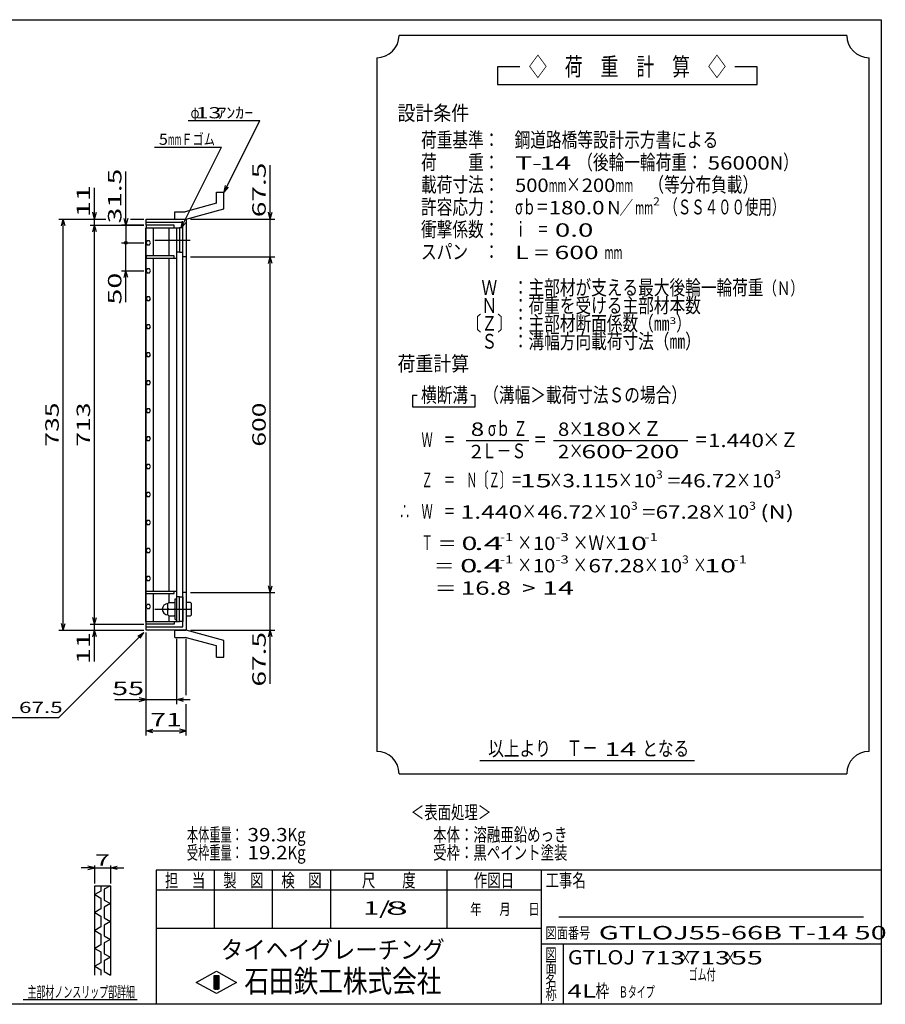
# Model space of a CAD drawing. Units: millimetres. Extents: x -182 to 174, y -128 to 105.
# Drawn here: x -19 to 174, y -115 to 105 of the extents above; entities that cross this region are included whole.
import ezdxf
from ezdxf.enums import TextEntityAlignment as Align

# ---------------------------------------------------------------- set-up
doc = ezdxf.new("R2010")
doc.units = ezdxf.units.MM
doc.header["$LTSCALE"] = 0.25
doc.linetypes.add('CENTER', pattern=[50.8, 31.75, -6.35, 6.35, -6.35])
for name, color, linetype in [('16', 7, 'Continuous'), ('19', 7, 'Continuous'), ('22', 7, 'Continuous'), ('24', 7, 'Continuous'), ('32', 7, 'Continuous')]:
    doc.layers.add(name, color=color, linetype=linetype)
doc.styles.add('dcStyle0', font='txt.shx', dxfattribs={"width": 0.833333, "bigfont": 'bigfont'})

msp = doc.modelspace()

# ---------------------------------------------------------------- linework, layer by layer
at = {"color": 150, "linetype": 'Continuous', "lineweight": 25}
for p, q in [((-172.9, 105.35), (173.1, 105.35)), ((173.1, 105.35), (173.1, -114.65)), ((173.1, -84.65), (11.1, -84.65)), ((11.1, -84.65), (11.1, -114.65)), ((24.1, -84.65), (24.1, -97.65)), ((37.1, -97.65), (37.1, -84.65)), ((50.1, -84.65), (50.1, -97.65)), ((76.1, -97.65), (76.1, -84.65)), ((97.1, -84.65), (97.1, -114.65)), ((97.1, -89.15), (11.1, -89.15)), ((169.1, -95.15), (101.1, -95.15)), ((11.1, -97.65), (97.1, -97.65)), ((97.1, -101.15), (173.1, -101.15)), ((102.1, -114.65), (102.1, -101.15)), ((20.1, -109.75), (24.6, -107.25)), ((24.6, -107.25), (29.1, -109.75)), ((24.6, -112.25), (20.1, -109.75)), ((24.1, -108.25), (25.1, -108.25)), ((24.1, -111.25), (24.1, -108.25)), ((24.1, -108.25), (24.3, -108.25)), ((24.3, -108.25), (24.3, -111.25)), ((24.5, -111.25), (24.5, -108.25)), ((24.5, -108.25), (24.7, -108.25)), ((29.1, -109.75), (24.6, -112.25)), ((24.7, -108.25), (24.7, -111.25)), ((24.9, -111.25), (24.9, -108.25)), ((24.9, -108.25), (25.1, -108.25)), ((25.1, -108.25), (25.1, -111.25)), ((25.1, -108.25), (25.1, -111.25)), ((25.1, -111.25), (24.1, -111.25)), ((24.3, -111.25), (24.5, -111.25)), ((24.7, -111.25), (24.9, -111.25)), ((173.1, -114.65), (-172.9, -114.65))]:
    msp.add_line(p, q, dxfattribs=at)
at = {"layer": '16', "color": 3, "linetype": 'Continuous', "lineweight": 25}
for p, q in [((15.12, 59.44), (8.88, 59.44)), ((8.88, 59.44), (8.88, 58.88)), ((15.12, 58.88), (15.12, 59.44)), ((8.79, -29.12), (8.79, 58.88)), ((8.79, 58.88), (8.88, 58.88)), ((8.88, 58.88), (15.12, 58.88)), ((8.88, -29.12), (8.88, 58.88)), ((8.88, 58.88), (15.75, 58.88)), ((10.56, 52.62), (10.56, 58.88)), ((14.06, 52.62), (14.06, 58.88)), ((15.75, -29.12), (15.75, 58.88)), ((15.75, 58.88), (16.31, 58.88)), ((16.31, 58.88), (16.31, 53.38)), ((17.06, 58.88), (16.31, 58.88)), ((17.06, 53.38), (17.06, 58.88)), ((9.12, 55.93), (8.88, 55.5)), ((8.88, 55.5), (9.13, 55.07)), ((9.62, 55.93), (9.12, 55.93)), ((9.13, 55.07), (9.63, 55.07)), ((9.87, 55.5), (9.62, 55.93)), ((9.63, 55.07), (9.87, 55.5)), ((16.31, 53.38), (15.75, 53.38)), ((16.31, 53.38), (17.06, 53.38)), ((8.88, 52.62), (8.88, 52.06)), ((15.12, 52.62), (8.88, 52.62)), ((8.88, 52.06), (15.75, 52.06)), ((10.56, -22.31), (10.56, 52.06)), ((14.06, -22.31), (14.06, 52.06)), ((15.12, 52.06), (15.12, 52.62)), ((9.12, 49.68), (8.88, 49.25)), ((8.88, 49.25), (9.13, 48.82)), ((9.62, 49.68), (9.12, 49.68)), ((9.13, 48.82), (9.63, 48.82)), ((9.87, 49.25), (9.62, 49.68)), ((9.63, 48.82), (9.87, 49.25)), ((9.12, 43.43), (8.88, 43)), ((8.88, 43), (9.13, 42.57)), ((9.62, 43.43), (9.12, 43.43)), ((9.13, 42.57), (9.63, 42.57)), ((9.87, 43), (9.62, 43.43)), ((9.63, 42.57), (9.87, 43)), ((9.12, 37.18), (8.88, 36.75)), ((8.88, 36.75), (9.13, 36.32)), ((9.62, 37.18), (9.12, 37.18)), ((9.13, 36.32), (9.63, 36.32)), ((9.87, 36.75), (9.62, 37.18)), ((9.63, 36.32), (9.87, 36.75)), ((9.12, 30.93), (8.88, 30.5)), ((9.62, 30.93), (9.12, 30.93)), ((9.87, 30.5), (9.62, 30.93)), ((8.88, 30.5), (9.13, 30.07)), ((9.13, 30.07), (9.63, 30.07)), ((9.63, 30.07), (9.87, 30.5)), ((9.12, 24.68), (8.88, 24.25)), ((8.88, 24.25), (9.13, 23.82)), ((9.62, 24.68), (9.12, 24.68)), ((9.87, 24.25), (9.62, 24.68)), ((9.63, 23.82), (9.87, 24.25)), ((9.13, 23.82), (9.63, 23.82)), ((9.12, 18.43), (8.88, 18)), ((8.88, 18), (9.13, 17.57)), ((9.62, 18.43), (9.12, 18.43)), ((9.87, 18), (9.62, 18.43)), ((9.63, 17.57), (9.87, 18)), ((9.13, 17.57), (9.63, 17.57)), ((9.12, 12.18), (8.88, 11.75)), ((8.88, 11.75), (9.13, 11.32)), ((9.62, 12.18), (9.12, 12.18)), ((9.13, 11.32), (9.63, 11.32)), ((9.87, 11.75), (9.62, 12.18)), ((9.63, 11.32), (9.87, 11.75)), ((9.12, 5.93), (8.88, 5.5)), ((8.88, 5.5), (9.13, 5.07)), ((9.62, 5.93), (9.12, 5.93)), ((9.13, 5.07), (9.63, 5.07)), ((9.87, 5.5), (9.62, 5.93)), ((9.63, 5.07), (9.87, 5.5)), ((9.12, -0.32), (8.88, -0.75)), ((8.88, -0.75), (9.13, -1.18)), ((9.62, -0.32), (9.12, -0.32)), ((9.13, -1.18), (9.63, -1.18)), ((9.87, -0.75), (9.62, -0.32)), ((9.63, -1.18), (9.87, -0.75)), ((9.12, -6.57), (8.88, -7)), ((9.62, -6.57), (9.12, -6.57)), ((9.87, -7), (9.62, -6.57)), ((8.88, -7), (9.13, -7.43)), ((9.13, -7.43), (9.63, -7.43)), ((9.63, -7.43), (9.87, -7)), ((9.12, -12.82), (8.88, -13.25)), ((9.62, -12.82), (9.12, -12.82)), ((9.87, -13.25), (9.62, -12.82)), ((8.88, -13.25), (9.13, -13.68)), ((9.13, -13.68), (9.63, -13.68)), ((9.63, -13.68), (9.87, -13.25)), ((9.12, -19.07), (8.88, -19.5)), ((8.88, -19.5), (9.13, -19.93)), ((9.62, -19.07), (9.12, -19.07)), ((9.87, -19.5), (9.62, -19.07)), ((9.63, -19.93), (9.87, -19.5)), ((9.13, -19.93), (9.63, -19.93)), ((8.88, -22.88), (8.88, -22.31)), ((8.88, -22.31), (15.75, -22.31)), ((8.88, -22.88), (15.12, -22.88)), ((10.56, -29.12), (10.56, -22.88)), ((14.06, -24.75), (14.06, -22.88)), ((15.12, -22.88), (15.12, -22.31)), ((15.38, -28.69), (15.38, -24.06)), ((15.38, -24.06), (15.75, -24.06)), ((16.31, -23.62), (15.75, -23.62)), ((15.75, -28.69), (15.75, -24.06)), ((16.31, -29.12), (16.31, -23.62)), ((16.31, -23.62), (17.06, -23.62)), ((17.06, -23.62), (17.06, -29.12)), ((8.88, -25.75), (9.12, -25.32)), ((9.13, -26.18), (8.88, -25.75)), ((9.62, -25.32), (9.12, -25.32)), ((9.13, -26.18), (9.63, -26.18)), ((9.87, -25.75), (9.62, -25.32)), ((9.63, -26.18), (9.87, -25.75)), ((14, -24.88), (13.75, -25.12)), ((13.75, -27.62), (13.75, -25.12)), ((14, -26.38), (13.75, -26.12)), ((14, -26.38), (13.75, -26.62)), ((14, -24.88), (15.12, -24.88)), ((14, -26.38), (15.12, -26.38)), ((15.38, -25.12), (15.12, -24.88)), ((15.12, -26.38), (15.38, -26.12)), ((15.38, -26.62), (15.12, -26.38)), ((13.75, -27.62), (14, -27.88)), ((14, -27.88), (15.12, -27.88)), ((14.06, -29.12), (14.06, -28)), ((15.12, -27.88), (15.38, -27.62)), ((8.79, -29.12), (8.88, -29.12)), ((8.88, -29.12), (15.12, -29.12)), ((8.88, -29.69), (8.88, -29.12)), ((8.88, -29.12), (15.75, -29.12)), ((15.12, -29.69), (8.88, -29.69)), ((15.12, -29.12), (15.12, -29.69)), ((15.38, -28.69), (15.75, -28.69)), ((15.75, -29.12), (16.31, -29.12)), ((17.06, -29.12), (16.31, -29.12))]:
    msp.add_line(p, q, dxfattribs=at)
at = {"layer": '16', "color": 3, "linetype": 'CENTER', "lineweight": 25}
for p, q in [((10.8, 56.12), (20.18, 56.12)), ((10.8, -26.38), (20.18, -26.38))]:
    msp.add_line(p, q, dxfattribs=at)
at = {"layer": '16', "color": 3, "linetype": 'Continuous', "lineweight": 25}
msp.add_arc((13.75, -26.38), 1.25, 90, 270, dxfattribs=at)
at = {"layer": '19', "color": 6, "linetype": 'Continuous', "lineweight": 25}
for p, q in [((24.64, 66.83), (26.26, 66.83)), ((24.64, 64.33), (24.64, 66.83)), ((26.26, 63.08), (26.26, 66.83)), ((24.64, 64.33), (17.6, 62.44)), ((15.31, 62.44), (17.6, 62.44)), ((15.31, 60.81), (15.31, 62.44)), ((17.81, 60.81), (26.26, 63.08)), ((8.88, 59.44), (8.88, 60.81)), ((8.88, 60.81), (17.81, 60.81)), ((17.06, 60.06), (8.88, 60.06)), ((15.31, 60.81), (17.81, 60.81)), ((17.06, -30.31), (17.06, 60.06)), ((17.81, 60.81), (17.81, -31.06)), ((17.81, 52.37), (17.06, 52.37)), ((17.81, -22.63), (17.06, -22.63)), ((18.81, -24.88), (17.81, -24.88)), ((17.81, -24.88), (17.81, -27.88)), ((17.81, -26.38), (18.81, -26.38)), ((19.06, -25.12), (18.81, -24.88)), ((19.06, -26.12), (18.81, -26.38)), ((18.81, -26.38), (19.06, -26.62)), ((19.06, -27.62), (19.06, -25.12)), ((17.81, -27.88), (18.81, -27.88)), ((18.81, -27.88), (19.06, -27.62)), ((8.88, -31.06), (8.88, -29.69)), ((8.88, -30.31), (17.06, -30.31)), ((17.81, -31.06), (8.88, -31.06)), ((15.31, -31.06), (17.81, -31.06)), ((15.31, -32.69), (15.31, -31.06)), ((15.31, -32.69), (17.6, -32.69)), ((24.64, -34.58), (17.6, -32.69)), ((26.26, -33.33), (17.81, -31.06)), ((24.64, -37.08), (24.64, -34.58)), ((26.26, -37.08), (26.26, -33.33)), ((24.64, -37.08), (26.26, -37.08))]:
    msp.add_line(p, q, dxfattribs=at)
at = {"layer": '22', "color": 4, "linetype": 'Continuous', "lineweight": 25}
for p, q in [((18.31, 82.81), (34.31, 82.81)), ((26.31, 66.81), (34.31, 82.81)), ((10.75, 76.88), (25.75, 76.88)), ((16.75, 58.88), (25.75, 76.88)), ((36.61, 60.81), (36.61, 72.81)), ((4.37, 59.44), (4.37, 71.44)), ((26.31, 66.81), (26.61, 68.27)), ((-2.63, 60.81), (-2.63, 67.81)), ((26.31, 66.81), (27.31, 67.91)), ((-2.63, 60.81), (-3.03, 62.31)), ((-2.63, 60.81), (-2.23, 62.31)), ((36.61, 60.81), (36.21, 62.31)), ((36.61, 60.81), (37.01, 62.31)), ((-10.63, 60.81), (-0.13, 60.81)), ((-10.03, 59.31), (-9.63, 60.81)), ((-9.23, 59.31), (-9.63, 60.81)), ((-9.63, -31.06), (-9.63, 60.81)), ((-3.63, 60.81), (-0.13, 60.81)), ((-3.63, 59.44), (8.37, 59.44)), ((-3.03, 57.94), (-2.63, 59.44)), ((-2.63, 59.44), (-2.63, 60.81)), ((-2.23, 57.94), (-2.63, 59.44)), ((-2.63, -29.69), (-2.63, 59.44)), ((8.37, 59.44), (3.37, 59.44)), ((4.37, 59.44), (3.97, 60.94)), ((4.77, 60.94), (4.37, 59.44)), ((4.37, 59.44), (4.37, 55.5)), ((5.38, 60.81), (8.37, 60.81)), ((5.38, 60.81), (8.37, 60.81)), ((16.75, 58.88), (17.05, 60.34)), ((16.75, 58.88), (17.75, 59.98)), ((18.81, 60.81), (37.61, 60.81)), ((36.61, 52.37), (36.61, 60.81)), ((3.37, 55.5), (8.37, 55.5)), ((4.37, 49.25), (4.37, 55.5)), ((18.81, 52.37), (37.61, 52.37)), ((36.21, 50.87), (36.61, 52.37)), ((37.01, 50.87), (36.61, 52.37)), ((36.61, -22.63), (36.61, 52.37)), ((3.37, 49.25), (8.37, 49.25)), ((3.97, 47.75), (4.37, 49.25)), ((4.77, 47.75), (4.37, 49.25)), ((4.37, 42.25), (4.37, 49.25)), ((36.61, -22.63), (36.21, -21.13)), ((36.61, -22.63), (37.01, -21.13)), ((18.81, -22.63), (37.61, -22.63)), ((36.61, -31.06), (36.61, -22.63)), ((-2.63, -29.69), (-3.03, -28.19)), ((-2.63, -29.69), (-2.23, -28.19)), ((-9.63, -31.06), (-10.03, -29.56)), ((-9.63, -31.06), (-9.23, -29.56)), ((-3.63, -29.69), (8.37, -29.69)), ((-2.63, -31.06), (-2.63, -29.69)), ((-10.63, -31.06), (8.37, -31.06)), ((-10.63, -50.56), (8.37, -31.56)), ((-3.63, -31.06), (8.37, -31.06)), ((-3.03, -32.56), (-2.63, -31.06)), ((-2.23, -32.56), (-2.63, -31.06)), ((-2.63, -38.06), (-2.63, -31.06)), ((7.07, -32.36), (8.37, -31.56)), ((7.57, -32.86), (8.37, -31.56)), ((8.88, -47.56), (8.88, -31.56)), ((8.88, -54.56), (8.88, -31.56)), ((15.75, -47.56), (15.75, -32.99)), ((17.81, -45.56), (17.81, -32.99)), ((18.81, -31.06), (37.61, -31.06)), ((36.21, -32.56), (36.61, -31.06)), ((37.01, -32.56), (36.61, -31.06)), ((36.61, -43.06), (36.61, -31.06)), ((8.88, -46.56), (7.37, -46.16)), ((15.75, -46.56), (17.25, -46.16)), ((1.87, -46.56), (8.88, -46.56)), ((7.37, -46.96), (8.88, -46.56)), ((8.88, -46.56), (15.75, -46.56)), ((17.25, -46.96), (15.75, -46.56)), ((15.75, -46.56), (18.75, -46.56)), ((17.81, -54.56), (17.81, -47.56)), ((-34.63, -50.56), (-10.63, -50.56)), ((8.88, -53.56), (10.38, -53.16)), ((10.38, -53.96), (8.88, -53.56)), ((8.88, -53.56), (17.81, -53.56)), ((17.81, -53.56), (16.31, -53.16)), ((16.31, -53.96), (17.81, -53.56))]:
    msp.add_line(p, q, dxfattribs=at)
msp.add_circle((4.37, 55.5), 0.3, dxfattribs=at)
at = {"layer": '24', "color": 4, "linetype": 'Continuous', "lineweight": 25}
for p, q in [((165.4, 101.85), (65.4, 101.85)), ((60.4, 96.85), (60.4, -58.15)), ((170.4, -58.15), (170.4, 96.85)), ((92.4, 94.85), (87.4, 94.85)), ((87.4, 94.85), (87.4, 90.85)), ((145.4, 94.85), (140.4, 94.85)), ((145.4, 90.85), (145.4, 94.85)), ((87.4, 90.85), (145.4, 90.85)), ((69.4, 21.35), (68.4, 21.35)), ((68.4, 21.35), (68.4, 18.85)), ((82.4, 21.35), (81.4, 21.35)), ((82.4, 18.85), (82.4, 21.35)), ((68.4, 18.85), (82.4, 18.85)), ((80.4, 11.35), (94.4, 11.35)), ((99.9, 11.35), (129.9, 11.35)), ((83.4, -60.15), (131.4, -60.15)), ((65.4, -63.15), (165.4, -63.15))]:
    msp.add_line(p, q, dxfattribs=at)
for centre, start, end in [((60.4, 101.85), 270, 0), ((170.4, 101.85), 180, 270), ((60.4, -63.15), 0, 90), ((170.4, -63.15), 90, 180)]:
    msp.add_arc(centre, 5, start, end, dxfattribs=at)
at = {"layer": '32', "color": 4, "linetype": 'Continuous', "lineweight": 25}
for p, q in [((-2.6, -84.15), (-5.6, -84.15)), ((-2.6, -84.15), (-4.1, -83.75)), ((-4.1, -84.55), (-2.6, -84.15)), ((-2.6, -87.65), (-2.6, -83.65)), ((-2.6, -84.15), (0.9, -84.15)), ((0.9, -83.65), (0.9, -87.65)), ((0.9, -84.15), (2.4, -83.75)), ((2.4, -84.55), (0.9, -84.15)), ((0.9, -84.15), (3.9, -84.15)), ((-2.6, -88.15), (0.9, -88.15)), ((-2.6, -108.15), (-2.6, -88.15)), ((-1.2, -89.35), (-2.6, -90.15)), ((-2.6, -90.15), (-1.2, -90.95)), ((-1.2, -88.15), (-1.2, -89.35)), ((0.9, -88.15), (-0.5, -88.95)), ((-0.5, -88.95), (-0.5, -91.35)), ((0.9, -88.15), (0.9, -108.15)), ((-1.2, -90.95), (-1.2, -93.35)), ((-0.5, -91.35), (0.9, -92.15)), ((0.9, -92.15), (-0.5, -92.95)), ((-1.2, -93.35), (-2.6, -94.15)), ((-2.6, -94.15), (-1.2, -94.95)), ((-0.5, -92.95), (-0.5, -95.35)), ((-1.2, -94.95), (-1.2, -97.35)), ((-0.5, -95.35), (0.9, -96.15)), ((0.9, -96.15), (-0.5, -96.95)), ((-1.2, -97.35), (-2.6, -98.15)), ((-2.6, -98.15), (-1.2, -98.95)), ((-1.2, -98.95), (-1.2, -101.35)), ((-0.5, -96.95), (-0.5, -99.35)), ((-0.5, -99.35), (0.9, -100.15)), ((0.9, -100.15), (-0.5, -100.95)), ((-0.5, -100.95), (-0.5, -103.35)), ((-1.2, -101.35), (-2.6, -102.15)), ((-2.6, -102.15), (-1.2, -102.95)), ((-1.2, -102.95), (-1.2, -105.35)), ((-0.5, -103.35), (0.9, -104.15)), ((-1.2, -105.35), (-2.6, -106.15)), ((0.9, -104.15), (-0.5, -104.95)), ((-0.5, -104.95), (-0.5, -107.35)), ((-2.6, -106.15), (-1.2, -106.95)), ((-1.2, -106.95), (-1.2, -108.15)), ((-0.5, -107.35), (0.9, -108.15)), ((6.9, -113.65), (-18.6, -113.65))]:
    msp.add_line(p, q, dxfattribs=at)

# ---------------------------------------------------------------- texts
at = {"color": 150, "style": 'dcStyle0', "width": 0.833333}
for s, height, p, p2 in [('担\u3000当', 3, (13.1, -88.45), (22.1, -88.45)), ('製\u3000図', 3, (26.1, -88.45), (35.1, -88.45)), ('検\u3000図', 3, (39.1, -88.45), (48.1, -88.45)), ('尺\u3000\u3000度', 3, (57.1, -88.45), (69.1, -88.45)), ('作図日', 3, (82.1, -88.45), (91.1, -88.45)), ('工事名', 3, (98.1, -88.45), (107.1, -88.45)), ('年', 2.5, (81.3, -94.65), (83.8, -94.65)), ('月', 2.5, (87.8, -94.65), (90.3, -94.65)), ('日', 2.5, (94.3, -94.65), (96.8, -94.65)), ('図面番号', 2.5, (98.1, -99.95), (108.1, -99.95)), ('図', 2.5, (98.1, -104.65), (100.6, -104.65)), ('面', 2.5, (98.1, -107.65), (100.6, -107.65)), ('名', 2.5, (98.1, -110.65), (100.6, -110.65)), ('称', 2.5, (98.1, -113.65), (100.6, -113.65))]:
    msp.add_text(s, height=height, dxfattribs=at).set_placement(p, p2, align=Align.FIT)
at = {"color": 222, "style": 'dcStyle0'}
for s, height, width, p, p2 in [('タイヘイグレーチング', 4, 1.041667, (25.6, -104.45), (75.6, -104.45)), ('石田鉄工株式会社', 5, 0.846154, (30.85, -111.95), (74.85, -111.95))]:
    msp.add_text(s, height=height, dxfattribs=dict(at, width=width)).set_placement(p, p2, align=Align.FIT)
at = {"layer": '22', "color": 2, "style": 'dcStyle0'}
for s, height, width, p, p2 in [(' 13 ', 2.5, 0.8, (18.81, 83.31), (26.81, 83.31)), ('ｱﾝｶｰ', 2.5, 0.8, (24.81, 83.31), (32.81, 83.31)), ('φ', 2.5, 0.666667, (18.81, 83.31), (20.81, 83.31)), ('5', 2.5, 0.8, (11.75, 77.38), (13.75, 77.38)), ('mm', 2.5, 0.6, (13.75, 77.38), (16.75, 77.38)), ('Ｆゴム', 2.5, 0.833333, (16.75, 77.38), (24.25, 77.38)), (' 55 ', 3, 0.833333, (-0.13, -45.56), (9.87, -45.56)), (' 67.5 ', 2.5, 0.8, (-20.63, -49.56), (-8.63, -49.56)), (' 71 ', 3, 0.833333, (8.34, -52.56), (18.34, -52.56)), ('＜表面処理＞', 3, 0.833333, (68, -73.25), (86, -73.25)), ('本体重量：', 3, 0.694444, (18, -78.25), (30.5, -78.25)), (' 39.3', 3, 0.666667, (30.5, -78.25), (40.5, -78.25)), ('Kg', 3, 0.666667, (40.5, -78.25), (44.5, -78.25)), ('本体：', 3, 0.833333, (73, -78.25), (82, -78.25)), ('溶融亜鉛めっき', 3, 0.833333, (82, -78.25), (103, -78.25)), ('受枠重量：', 3, 0.694444, (18, -82.25), (30.5, -82.25)), (' 19.2', 3, 0.666667, (30.5, -82.25), (40.5, -82.25)), ('受枠：', 3, 0.833333, (73, -82.25), (82, -82.25)), ('黒ペイント塗装', 3, 0.833333, (82, -82.25), (103, -82.25)), ('Kg', 3, 0.666667, (40.5, -82.25), (44.5, -82.25)), ('GTLOJ55-66B T-14 50                ', 3, 0.833333, (110, -100.15), (197.5, -100.15)), ('GTLOJ', 3.2, 0.9375, (103.1, -105.75), (118.1, -105.75)), (' 713 ', 3, 0.833333, (118.1, -105.75), (130.6, -105.75)), ('×', 3, 0.694444, (128.1, -105.75), (130.6, -105.75)), (' 713 ', 3, 0.833333, (128.1, -105.75), (140.6, -105.75)), ('×', 3, 0.694444, (138.1, -105.75), (140.6, -105.75)), (' 55 ', 3, 0.833333, (138.1, -105.75), (148.1, -105.75)), ('ゴム付', 2.5, 0.666667, (130.1, -109.25), (136.1, -109.25)), ('枠', 3, 0.833333, (109.3, -113.15), (112.3, -113.15)), ('Ｂタイプ', 2.5, 0.666667, (114.5, -113.15), (122.5, -113.15))]:
    msp.add_text(s, height=height, dxfattribs=dict(at, width=width)).set_placement(p, p2, align=Align.FIT)
at = {"layer": '22', "color": 2, "style": 'dcStyle0', "width": 0.833333}
for s, p, p2 in [(' 67.5 ', (35.61, 59.81), (35.61, 74.81)), (' 31.5 ', (3.37, 58.44), (3.37, 73.44)), (' 11 ', (-3.63, 59.81), (-3.63, 69.81)), (' 50 ', (3.37, 40.25), (3.37, 50.25)), (' 735 ', (-10.63, 8.62), (-10.63, 21.12)), (' 713 ', (-3.63, 8.62), (-3.63, 21.12)), (' 600 ', (35.61, 8.62), (35.61, 21.12)), (' 11 ', (-3.63, -40.06), (-3.63, -30.06)), (' 67.5 ', (35.61, -45.06), (35.61, -30.06))]:
    msp.add_text(s, height=3, rotation=90, dxfattribs=at).set_placement(p, p2, align=Align.FIT)
at = {"layer": '22', "color": 2, "style": 'dcStyle0'}
for s, p, p2 in [('1/', (57.4, -94.65), (63.4, -94.65)), (' 8 ', (60.4, -94.65), (69.4, -94.65)), ('4L', (103, -113.15), (109.4, -113.15))]:
    msp.add_text(s, height=3, dxfattribs=at).set_placement(p, p2, align=Align.FIT)
at = {"layer": '24', "color": 2, "style": 'dcStyle0'}
for s, height, width, p, p2 in [('◇\u3000荷\u3000重\u3000計\u3000算\u3000◇', 4, 0.833333, (94.4, 92.85), (138.4, 92.85)), ('設計条件', 3.3, 0.858369, (65.05, 82.85), (81.05, 82.85)), ('荷重基準：\u3000', 3.3, 0.841346, (70.3, 76.85), (91.3, 76.85)), ('鋼道路橋等設計示方書による', 3.3, 0.841346, (91.2, 76.85), (136.7, 76.85)), ('荷\u3000\u3000重：\u3000', 3.3, 0.841346, (70.3, 71.85), (91.3, 71.85)), (' 14 ', 3, 0.833333, (95.3, 71.85), (105.3, 71.85)), ('（後輪一輪荷重：', 3.3, 0.841346, (105.2, 71.85), (133.2, 71.85)), (' 56000', 3, 0.833333, (133.2, 71.85), (148.2, 71.85)), ('）', 3.3, 0.833333, (151.2, 71.85), (154.5, 71.85)), ('載荷寸法：\u3000', 3.3, 0.841346, (70.3, 66.85), (91.3, 66.85)), ('\u3000（等分布負載）', 3.3, 0.841346, (117.6, 66.85), (145.6, 66.85)), ('500', 3, 0.833333, (91.3, 66.85), (98.8, 66.85)), ('mm', 3, 0.666667, (98.8, 66.85), (102.8, 66.85)), ('×', 3.3, 0.833333, (102.7, 66.85), (106, 66.85)), ('200', 3, 0.833333, (106.2, 66.85), (113.7, 66.85)), ('mm', 3, 0.666667, (113.7, 66.85), (117.7, 66.85)), ('許容応力：\u3000', 3.3, 0.841346, (70.3, 61.85), (91.3, 61.85)), ('σｂ＝', 3.3, 0.631313, (91.3, 61.85), (98.8, 61.85)), ('180.0', 3, 0.833333, (98.8, 61.85), (111.3, 61.85)), ('／', 3, 0.833333, (114.65, 61.85), (117.65, 61.85)), ('mm', 3, 0.666667, (118.15, 61.85), (122.15, 61.85)), ('2', 1.8, 0.833333, (122.15, 63.85), (123.65, 63.85)), ('（ＳＳ４００使用）', 3.3, 0.757576, (124.65, 61.85), (151.65, 61.85)), ('衝撃係数：\u3000', 3.3, 0.841346, (70.3, 56.85), (91.3, 56.85)), ('ｉ\u3000＝', 3.3, 0.631313, (91.3, 56.85), (98.8, 56.85)), (' 0.0', 3, 0.833333, (98.8, 56.85), (108.8, 56.85)), ('スパン\u3000：\u3000', 3.3, 0.841346, (70.3, 51.85), (91.3, 51.85)), ('L =', 3, 0.833333, (91.3, 51.85), (98.8, 51.85)), (' 600 ', 3, 0.833333, (98.8, 51.85), (111.3, 51.85)), ('mm', 3, 0.666667, (111.3, 51.85), (115.3, 51.85)), ('\u3000Ｗ\u3000：主部材が支える最大後輪一輪荷重', 3.3, 0.841346, (80.3, 43.85), (146.8, 43.85)), ('（Ｎ）', 3, 0.833333, (146.8, 43.85), (155.8, 43.85)), ('\u3000Ｎ\u3000：荷重を受ける主部材本数', 3.3, 0.841346, (80.3, 39.85), (132.8, 39.85)), ('〔Ｚ〕：主部材断面係数（㎜', 3.3, 0.841346, (80.3, 35.85), (125.8, 35.85)), ('）', 3.3, 0.833333, (127.3, 35.85), (130.6, 35.85)), ('\u3000Ｓ\u3000：溝幅方向載荷寸法（㎜）', 3.3, 0.841346, (80.3, 31.85), (132.8, 31.85)), ('荷重計算', 3.3, 0.858369, (65.05, 26.85), (81.05, 26.85)), ('横断溝', 3.3, 0.841346, (70.3, 19.85), (80.8, 19.85)), ('\u3000（溝幅＞載荷寸法Ｓの場合）', 3.3, 0.841346, (80.7, 19.85), (129.7, 19.85)), ('σｂ', 3.3, 0.631313, (85.2, 12.35), (90.2, 12.35)), ('Ｚ', 3.3, 0.757576, (91, 12.35), (94, 12.35)), ('×', 3.3, 0.833333, (103.3, 12.35), (106.6, 12.35)), (' 180 ', 3, 0.833333, (104.8, 12.35), (117.3, 12.35)), ('×Ｚ', 3.3, 0.858369, (115.95, 12.35), (123.95, 12.35)), ('8', 3, 0.833333, (100.9, 12.35), (103.4, 12.35)), ('Ｗ\u3000＝', 3.3, 0.631313, (70.4, 9.85), (77.9, 9.85)), ('＝', 3.3, 0.757576, (95.4, 9.85), (98.4, 9.85)), ('＝', 3.3, 0.757576, (131.4, 9.85), (134.4, 9.85)), ('1.440', 3, 0.833333, (134.4, 9.85), (146.9, 9.85)), ('×Ｚ', 3.3, 0.858369, (146.55, 9.85), (154.55, 9.85)), ('2', 3, 0.833333, (81.4, 7.35), (83.9, 7.35)), ('Ｌ－Ｓ', 3.3, 0.833333, (83.9, 7.35), (93.8, 7.35)), ('2', 3, 0.833333, (100.9, 7.35), (103.4, 7.35)), ('×', 3.3, 0.833333, (103.3, 7.35), (106.6, 7.35)), (' 600 ', 3, 0.833333, (104.8, 7.35), (117.3, 7.35)), ('－', 3.3, 0.631313, (115.3, 7.35), (117.8, 7.35)), (' 200 ', 3, 0.833333, (116.8, 7.35), (129.3, 7.35)), ('Ｚ\u3000＝\u3000Ｎ〔Ｚ〕＝', 3.3, 0.631313, (70.4, 0.85), (92.9, 0.85)), ('3', 1.8, 0.833333, (122.8, 2.85), (124.3, 2.85)), ('3', 1.8, 0.833333, (149.2, 2.85), (150.7, 2.85)), (' 15 ', 3, 0.833333, (90.9, 0.85), (100.9, 0.85)), ('×', 3.3, 0.757576, (98.9, 0.85), (101.9, 0.85)), ('3.115', 3, 0.833333, (101.9, 0.85), (114.4, 0.85)), ('×', 3.3, 0.833333, (114.3, 0.85), (117.6, 0.85)), ('10', 3, 0.833333, (117.8, 0.85), (122.8, 0.85)), ('46.72', 3, 0.833333, (128.3, 0.85), (140.8, 0.85)), ('×', 3.3, 0.833333, (140.7, 0.85), (144, 0.85)), ('10', 3, 0.833333, (144.2, 0.85), (149.2, 0.85)), ('∴\u3000Ｗ\u3000＝', 3.3, 0.631313, (65.4, -6.15), (77.9, -6.15)), (' 1.440', 3, 0.833333, (77.9, -6.15), (92.9, -6.15)), ('×', 3.3, 0.833333, (92.8, -6.15), (96.1, -6.15)), ('46.72', 3, 0.833333, (96.3, -6.15), (108.8, -6.15)), ('×', 3.3, 0.833333, (108.7, -6.15), (112, -6.15)), ('10', 3, 0.833333, (112.2, -6.15), (117.2, -6.15)), ('3', 1.8, 0.833333, (117.2, -4.15), (118.7, -4.15)), ('67.28', 3, 0.833333, (122.7, -6.15), (135.2, -6.15)), ('×', 3.3, 0.833333, (135.1, -6.15), (138.4, -6.15)), ('10', 3, 0.833333, (138.6, -6.15), (143.6, -6.15)), ('3', 1.8, 0.833333, (143.6, -4.15), (145.1, -4.15)), ('(N)', 3, 0.833333, (146.1, -6.15), (153.6, -6.15)), ('Ｔ', 3.3, 0.631313, (70.4, -13.15), (72.9, -13.15)), (' = 0', 3, 0.833333, (72.9, -13.15), (82.9, -13.15)), (' .4 ', 3, 0.833333, (80.4, -13.15), (90.4, -13.15)), ('-1', 1.8, 0.833333, (87.9, -11.15), (90.9, -11.15)), ('×', 3.3, 0.833333, (91.8, -13.15), (95.1, -13.15)), ('10', 3, 0.833333, (95.3, -13.15), (100.3, -13.15)), ('-3', 1.8, 0.833333, (100.3, -11.15), (103.3, -11.15)), ('×Ｗ', 3.3, 0.841346, (104.2, -13.15), (111.2, -13.15)), ('×', 3.3, 0.757576, (111.2, -13.15), (114.2, -13.15)), (' 10 ', 3, 0.833333, (112.2, -13.15), (122.2, -13.15)), ('-1', 1.8, 0.833333, (120.2, -11.15), (123.2, -11.15)), ('  = 0', 3, 0.833333, (70.4, -18.15), (82.9, -18.15)), (' .4 ', 3, 0.833333, (80.4, -18.15), (90.4, -18.15)), ('-1', 1.8, 0.833333, (87.9, -16.15), (90.9, -16.15)), ('×', 3.3, 0.833333, (91.8, -18.15), (95.1, -18.15)), ('10', 3, 0.833333, (95.3, -18.15), (100.3, -18.15)), ('-3', 1.8, 0.833333, (100.3, -16.15), (103.3, -16.15)), ('×', 3.3, 0.833333, (104.2, -18.15), (107.5, -18.15)), ('67.28', 3, 0.833333, (107.7, -18.15), (120.2, -18.15)), ('×', 3.3, 0.833333, (120.1, -18.15), (123.4, -18.15)), ('10', 3, 0.833333, (123.6, -18.15), (128.6, -18.15)), ('3', 1.8, 0.833333, (128.6, -16.15), (130.1, -16.15)), ('×', 3.3, 0.757576, (131.1, -18.15), (134.1, -18.15)), (' 10 ', 3, 0.833333, (132.1, -18.15), (142.1, -18.15)), ('-1', 1.8, 0.833333, (140.1, -16.15), (143.1, -16.15)), ('  =', 3, 0.833333, (70.4, -23.15), (77.9, -23.15)), (' 16.8', 3, 0.833333, (77.9, -23.15), (90.4, -23.15)), (' 14 ', 3, 0.833333, (95.9, -23.15), (105.9, -23.15)), ('以上より\u3000', 3.3, 0.841346, (85.3, -59.15), (102.8, -59.15)), ('Ｔ－', 3.5, 0.833333, (102.8, -59.15), (109.8, -59.15)), (' 14 ', 3, 0.833333, (109.8, -59.15), (119.8, -59.15)), ('となる', 3.3, 0.841346, (119.7, -59.15), (130.2, -59.15))]:
    msp.add_text(s, height=height, dxfattribs=dict(at, width=width)).set_placement(p, p2, align=Align.FIT)
for s, height, p, p2 in [('T-', 3, (91.3, 71.85), (97.3, 71.85)), ('N', 3, (148.2, 71.85), (151.2, 71.85)), ('N', 3, (111.9, 61.85), (114.9, 61.85)), ('3', 1.5, (125.8, 37.35), (127.3, 37.35)), ('8', 3, (81.4, 12.35), (84.4, 12.35)), ('=', 3, (125.3, 0.85), (128.3, 0.85)), ('=', 3, (119.7, -6.15), (122.7, -6.15)), ('>', 3, (92.9, -23.15), (95.9, -23.15))]:
    msp.add_text(s, height=height, dxfattribs=at).set_placement(p, p2, align=Align.FIT)
at = {"layer": '32', "color": 2, "style": 'dcStyle0'}
for s, width, p, p2 in [(' 7 ', 0.8, (-3.85, -83.65), (2.15, -83.65)), ('主部材ノンスリップ部詳細', 0.666667, (-17.6, -113.15), (6.4, -113.15))]:
    msp.add_text(s, height=2.5, dxfattribs=dict(at, width=width)).set_placement(p, p2, align=Align.FIT)

doc.saveas('drawing.dxf')
